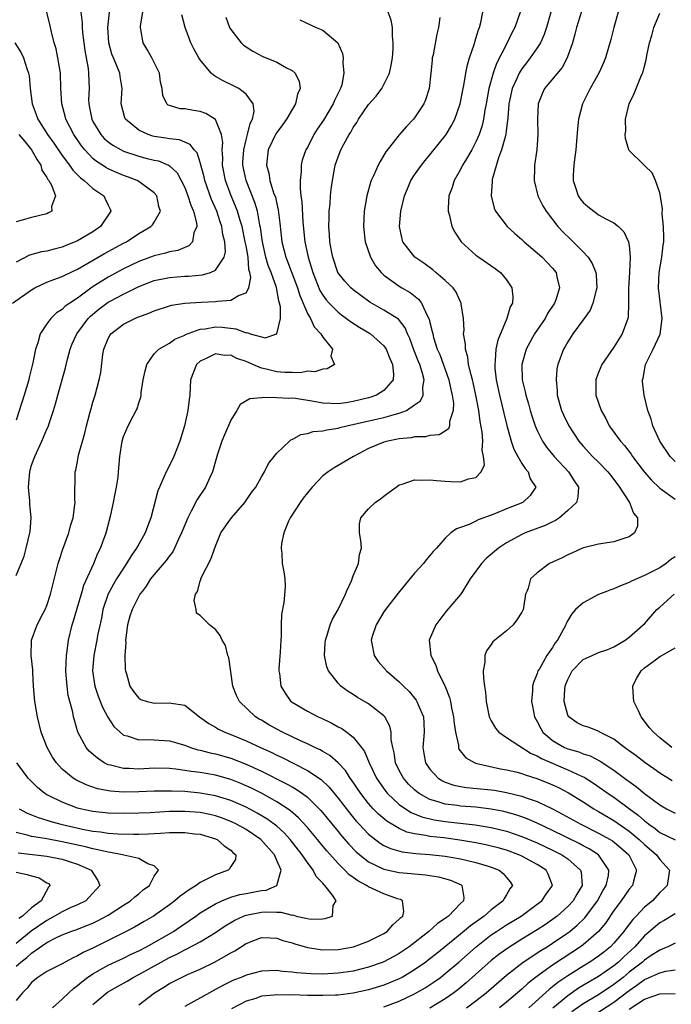
# Model space of a CAD drawing. Units: inches. Extents: x 2604000 to 2607000, y 1524000 to 1527000.
# Drawn here: x 2604827 to 2604913, y 1524119 to 1524248 of the extents above; entities that cross this region are included whole.
import ezdxf

# ---------------------------------------------------------------- set-up
doc = ezdxf.new("R2010")
doc.units = ezdxf.units.IN
doc.header["$MEASUREMENT"] = 0
doc.layers.add('LD26041524_2ft', color=62, linetype='Continuous')

msp = doc.modelspace()

# ---------------------------------------------------------------- linework, layer by layer
at = {"layer": 'LD26041524_2ft'}
for points, elevation in [([(2604826.52, 1524211), (2604829, 1524212.75), (2604829.45, 1524213), (2604831, 1524213.72), (2604831.9, 1524214.1), (2604833, 1524214.46), (2604833.34, 1524214.66), (2604835, 1524215.43), (2604838.53, 1524217.47), (2604841, 1524218.81), (2604841.39, 1524219), (2604843, 1524220.08), (2604844.58, 1524221), (2604844.78, 1524221.22), (2604845, 1524221.55), (2604845.85, 1524223), (2604845.62, 1524223.62), (2604845.36, 1524225), (2604845, 1524225.41), (2604843.51, 1524226.49), (2604843, 1524226.88), (2604842.8, 1524227), (2604841.51, 1524227.51), (2604841, 1524227.68), (2604840.07, 1524228.07), (2604839, 1524228.54), (2604838.7, 1524228.7), (2604838.25, 1524229), (2604837.47, 1524229.47), (2604837, 1524229.87), (2604835.94, 1524231), (2604835.52, 1524231.52), (2604834.52, 1524233), (2604833.49, 1524235), (2604833.39, 1524235.39), (2604832.94, 1524237), (2604832.83, 1524239), (2604832.76, 1524241), (2604832.45, 1524243), (2604832.2, 1524244.2), (2604831.96, 1524245), (2604831.59, 1524246.41), (2604831.38, 1524247.38), (2604831, 1524249)], 7822), ([(2604827, 1524175.46), (2604827.64, 1524177), (2604828.02, 1524177.98), (2604828.32, 1524179), (2604828.82, 1524181.18), (2604828.95, 1524183), (2604828.78, 1524184.78), (2604828.78, 1524185.22), (2604828.6, 1524187), (2604828.76, 1524189), (2604828.8, 1524189.2), (2604829, 1524189.85), (2604829.44, 1524191), (2604830.36, 1524193), (2604831, 1524194.55), (2604831.15, 1524194.85), (2604831.2, 1524195), (2604831.28, 1524195.28), (2604831.87, 1524197), (2604832.14, 1524197.86), (2604832.42, 1524199), (2604833.42, 1524202.58), (2604833.68, 1524203.68), (2604834.04, 1524205), (2604834.31, 1524205.69), (2604834.9, 1524207), (2604836.4, 1524209), (2604836.69, 1524209.31), (2604837.8, 1524210.2), (2604838.83, 1524211), (2604839, 1524211.12), (2604839.27, 1524211.27), (2604841, 1524212.19), (2604843, 1524213.19), (2604845, 1524213.96), (2604847, 1524214.37), (2604849, 1524214.51), (2604849.48, 1524214.52), (2604851.3, 1524214.7), (2604852.34, 1524215), (2604853, 1524215.29), (2604854.16, 1524217), (2604854.32, 1524217.68), (2604854.23, 1524219), (2604853.96, 1524219.96), (2604853.84, 1524221), (2604853.62, 1524221.62), (2604853.17, 1524223), (2604852.51, 1524224.51), (2604851.61, 1524227), (2604851.51, 1524227.51), (2604851, 1524229.38), (2604850.6, 1524230.6), (2604850.23, 1524231), (2604849.72, 1524231.72), (2604849, 1524232.01), (2604848.31, 1524232.31), (2604847, 1524232.44), (2604846.54, 1524232.54), (2604845, 1524232.77), (2604844.81, 1524232.81), (2604844.24, 1524233), (2604843, 1524233.59), (2604841.25, 1524235), (2604841.17, 1524235.17), (2604840.71, 1524237), (2604840.83, 1524239), (2604840.57, 1524240.57), (2604840.52, 1524241), (2604840.22, 1524241.78), (2604839.68, 1524243), (2604839.49, 1524243.49), (2604839.07, 1524245), (2604838.95, 1524247), (2604839.16, 1524249)], 7826), ([(2604835.45, 1524249), (2604835.61, 1524247.61), (2604835.61, 1524247), (2604835.67, 1524246.33), (2604835.82, 1524245), (2604835.97, 1524243.97), (2604836.38, 1524241.62), (2604836.45, 1524241), (2604836.5, 1524239), (2604836.45, 1524237.55), (2604836.46, 1524237), (2604836.56, 1524236.56), (2604836.86, 1524235), (2604837, 1524234.72), (2604838.04, 1524233), (2604838.49, 1524232.49), (2604839, 1524232.04), (2604839.61, 1524231.61), (2604840.69, 1524231), (2604841, 1524230.85), (2604843, 1524230.19), (2604844.11, 1524229.89), (2604845, 1524229.67), (2604845.56, 1524229.56), (2604846.89, 1524229), (2604847, 1524228.94), (2604848, 1524228), (2604848.55, 1524227), (2604849, 1524226.1), (2604849.42, 1524225), (2604849.78, 1524223.78), (2604850.13, 1524223), (2604850.53, 1524221.47), (2604850.56, 1524221), (2604850.2, 1524220.2), (2604850, 1524219), (2604849.53, 1524218.47), (2604849, 1524218.28), (2604848.11, 1524217.89), (2604847, 1524217.7), (2604846.48, 1524217.52), (2604845, 1524217.19), (2604844.52, 1524217), (2604843, 1524216.45), (2604841, 1524215.5), (2604839, 1524214.41), (2604836.92, 1524213.08), (2604835, 1524211.66), (2604833.99, 1524211), (2604833.41, 1524210.59), (2604833, 1524210.16), (2604832.27, 1524209.73), (2604831.51, 1524209), (2604831, 1524208.31), (2604830.12, 1524207), (2604829.82, 1524205.82), (2604829.53, 1524205), (2604829.19, 1524203.19), (2604828.71, 1524201.29), (2604828.65, 1524201), (2604828.05, 1524199), (2604827, 1524195.74)], 7824), ([(2604837, 1524119.44), (2604838.93, 1524121.07), (2604840.2, 1524121.8), (2604841.48, 1524122.52), (2604842.27, 1524123), (2604843, 1524123.37), (2604845.91, 1524125), (2604847, 1524125.59), (2604847.97, 1524126.03), (2604849, 1524126.59), (2604849.29, 1524126.71), (2604851, 1524127.64), (2604853, 1524128.87), (2604854.28, 1524129.72), (2604855, 1524130.16), (2604855.53, 1524130.47), (2604856.66, 1524131), (2604857, 1524131.13), (2604859, 1524131.52), (2604859.56, 1524131.56), (2604861, 1524131.51), (2604861.53, 1524131.53), (2604863, 1524131.12), (2604863.15, 1524131.15), (2604863.55, 1524131), (2604865, 1524130.68), (2604865.39, 1524130.61), (2604867, 1524130.65), (2604867.32, 1524130.68), (2604868.26, 1524131), (2604868.38, 1524132.38), (2604868.74, 1524133), (2604868.26, 1524133.74), (2604867.28, 1524135), (2604867.13, 1524135.13), (2604867, 1524135.31), (2604866.16, 1524136.16), (2604865.77, 1524137), (2604865, 1524138.01), (2604864.34, 1524139), (2604862.77, 1524141), (2604861.92, 1524141.92), (2604861, 1524142.72), (2604860.66, 1524143), (2604859.7, 1524143.7), (2604858.45, 1524144.45), (2604857, 1524145.2), (2604855, 1524146.08), (2604853, 1524146.7), (2604851, 1524147.06), (2604849, 1524147.24), (2604847.29, 1524147.29), (2604847, 1524147.31), (2604845, 1524147.29), (2604843, 1524147.21), (2604841, 1524147.19), (2604839.3, 1524147.3), (2604837.61, 1524147.61), (2604836.13, 1524148.13), (2604834.78, 1524148.78), (2604834.44, 1524149), (2604833, 1524150.18), (2604832.24, 1524151), (2604831.74, 1524151.73), (2604831.02, 1524153), (2604830.27, 1524155), (2604829.76, 1524157), (2604829.41, 1524159), (2604829.24, 1524161), (2604829.15, 1524162.85), (2604829.15, 1524163.15), (2604828.97, 1524165), (2604829.01, 1524167), (2604829.75, 1524169), (2604830.52, 1524170.52), (2604830.78, 1524171), (2604831, 1524171.53), (2604831.49, 1524173), (2604831.58, 1524173.38), (2604831.78, 1524174.22), (2604832.48, 1524177), (2604832.6, 1524177.4), (2604833.09, 1524178.91), (2604833.85, 1524181), (2604834.08, 1524181.92), (2604834.42, 1524183), (2604834.67, 1524184.67), (2604834.68, 1524185), (2604834.64, 1524185.36), (2604834.7, 1524189), (2604834.78, 1524189.22), (2604835, 1524190.32), (2604835.15, 1524191.15), (2604835.95, 1524194.05), (2604836.18, 1524195), (2604836.62, 1524196.62), (2604836.77, 1524197.23), (2604837, 1524198.06), (2604837.29, 1524199), (2604837.83, 1524201), (2604838.03, 1524201.97), (2604838.32, 1524204.32), (2604838.44, 1524205), (2604839, 1524206.37), (2604839.22, 1524206.78), (2604839.36, 1524207), (2604841, 1524208.24), (2604842.46, 1524209), (2604842.85, 1524209.15), (2604843, 1524209.22), (2604844.31, 1524209.69), (2604845, 1524210), (2604847, 1524210.66), (2604847.27, 1524210.73), (2604849, 1524211), (2604851.12, 1524211.12), (2604853, 1524211.21), (2604853.27, 1524211.27), (2604855, 1524211.39), (2604856.01, 1524212.01), (2604857, 1524212.33), (2604857.37, 1524213), (2604857.64, 1524214.36), (2604857.51, 1524215), (2604857.38, 1524215.38), (2604857.26, 1524217), (2604857, 1524218.48), (2604856.9, 1524219), (2604856.47, 1524221), (2604856.22, 1524221.78), (2604855.88, 1524223), (2604855.64, 1524223.64), (2604855.07, 1524225), (2604854.32, 1524227), (2604853.93, 1524229), (2604853.95, 1524229.95), (2604853.86, 1524231), (2604853.95, 1524231.95), (2604853.79, 1524233), (2604853, 1524234.98), (2604851.75, 1524235.75), (2604851, 1524236.01), (2604850.13, 1524236.14), (2604849, 1524236.35), (2604848.38, 1524236.38), (2604847, 1524236.78), (2604846.84, 1524236.84), (2604846.68, 1524237), (2604846.12, 1524238.12), (2604846.04, 1524239), (2604845.84, 1524239.84), (2604845.69, 1524241), (2604844.7, 1524243), (2604844.1, 1524244.1), (2604843.55, 1524245), (2604843.26, 1524246.74), (2604843.2, 1524247), (2604843.21, 1524247.21), (2604843.51, 1524249)], 7828), ([(2604843, 1524119.43), (2604845.06, 1524121), (2604846.28, 1524121.72), (2604847, 1524122.18), (2604848.57, 1524123), (2604849.36, 1524123.36), (2604851, 1524124.07), (2604852.98, 1524125.02), (2604855, 1524126.18), (2604855.55, 1524126.45), (2604857, 1524127.4), (2604859, 1524128.21), (2604860.14, 1524128.14), (2604861, 1524128.13), (2604861.81, 1524127.81), (2604863, 1524127.49), (2604863.36, 1524127.36), (2604865, 1524126.89), (2604867, 1524126.6), (2604869, 1524126.63), (2604871.02, 1524126.98), (2604873, 1524127.71), (2604875, 1524128.73), (2604875.41, 1524129), (2604876.15, 1524129.85), (2604877, 1524130.58), (2604877.2, 1524130.8), (2604877.45, 1524131), (2604877.61, 1524131.61), (2604877.41, 1524133), (2604877.15, 1524133.15), (2604876.75, 1524133.25), (2604875, 1524133.92), (2604873, 1524134.81), (2604872.71, 1524135), (2604871.59, 1524135.59), (2604871, 1524136.04), (2604870.43, 1524136.43), (2604869.89, 1524137), (2604869, 1524137.88), (2604867.53, 1524139.53), (2604866.62, 1524140.62), (2604866.33, 1524141), (2604865, 1524142.58), (2604863.84, 1524143.84), (2604862.76, 1524144.76), (2604861, 1524145.92), (2604859.02, 1524147.02), (2604857.69, 1524147.69), (2604857, 1524148), (2604856.3, 1524148.3), (2604855, 1524148.81), (2604853, 1524149.37), (2604851, 1524149.72), (2604849.85, 1524149.85), (2604849, 1524150), (2604847.83, 1524150.17), (2604847, 1524150.25), (2604845, 1524150.3), (2604843, 1524150.19), (2604841.76, 1524150.24), (2604841, 1524150.24), (2604839.3, 1524150.7), (2604839, 1524150.76), (2604838.82, 1524150.82), (2604838.5, 1524151), (2604837.59, 1524151.59), (2604836.53, 1524152.53), (2604836.13, 1524153), (2604835.06, 1524155), (2604834.59, 1524156.59), (2604834.49, 1524157), (2604834.37, 1524157.63), (2604833.8, 1524159.8), (2604833.63, 1524161), (2604833.54, 1524162.46), (2604833.47, 1524163), (2604833.55, 1524165), (2604833.72, 1524166.28), (2604833.84, 1524167), (2604834.32, 1524169), (2604834.48, 1524169.52), (2604834.89, 1524171), (2604835.59, 1524173.38), (2604835.83, 1524174.17), (2604837.11, 1524177), (2604837.65, 1524178.35), (2604837.99, 1524179), (2604838.73, 1524181), (2604839.35, 1524183.35), (2604839.71, 1524185), (2604839.9, 1524186.1), (2604840.1, 1524187), (2604840.29, 1524188.29), (2604840.37, 1524189), (2604840.53, 1524191), (2604840.81, 1524193), (2604841, 1524193.6), (2604841.61, 1524195), (2604842.25, 1524196.25), (2604842.67, 1524197), (2604842.78, 1524197.22), (2604843, 1524197.99), (2604843.26, 1524198.74), (2604843.3, 1524199), (2604843.33, 1524199.33), (2604843.58, 1524201), (2604843.82, 1524202.18), (2604844.05, 1524203), (2604845, 1524204.37), (2604845.63, 1524205), (2604847, 1524205.79), (2604847.71, 1524206.29), (2604849, 1524206.83), (2604849.1, 1524206.9), (2604851, 1524207.6), (2604851.67, 1524207.67), (2604853, 1524207.9), (2604853.86, 1524207.86), (2604855.65, 1524207.65), (2604857, 1524207.14), (2604857.15, 1524207.15), (2604857.55, 1524207), (2604859, 1524206.59), (2604859.51, 1524206.49), (2604861, 1524206.98), (2604861.02, 1524207), (2604861.49, 1524209), (2604861.5, 1524210.5), (2604861.38, 1524211), (2604861.29, 1524211.29), (2604860.97, 1524213.03), (2604860.27, 1524215), (2604859.9, 1524215.9), (2604859.59, 1524217), (2604859.14, 1524219), (2604858.88, 1524220.88), (2604858.81, 1524221.19), (2604858.48, 1524223), (2604858.14, 1524224.14), (2604857.01, 1524227), (2604856.59, 1524229), (2604856.59, 1524229.41), (2604856.69, 1524231), (2604857, 1524232.3), (2604857.2, 1524233), (2604857.54, 1524234.46), (2604857.83, 1524235), (2604858.05, 1524236.05), (2604857.93, 1524237), (2604857, 1524238.28), (2604856.04, 1524239), (2604855.36, 1524239.36), (2604854, 1524240), (2604853, 1524240.6), (2604852.74, 1524240.74), (2604852.46, 1524241), (2604851, 1524242.76), (2604850.84, 1524243), (2604850.2, 1524244.2), (2604849.81, 1524245), (2604849.06, 1524247), (2604848.63, 1524248.63)], 7830), ([(2604875, 1524119.15), (2604877, 1524119.9), (2604879, 1524120.85), (2604880.36, 1524121.64), (2604881.57, 1524122.43), (2604882.36, 1524123), (2604883, 1524123.49), (2604884.77, 1524125), (2604887.03, 1524127), (2604889, 1524128.53), (2604889.69, 1524129), (2604891, 1524129.86), (2604892.89, 1524131), (2604895, 1524132.54), (2604895.59, 1524133), (2604896.15, 1524133.85), (2604897, 1524135), (2604896.45, 1524136.45), (2604896.18, 1524137), (2604895, 1524137.73), (2604893, 1524138.83), (2604892.62, 1524139), (2604891, 1524139.58), (2604889.89, 1524139.89), (2604889, 1524140.14), (2604888.3, 1524140.3), (2604887, 1524140.57), (2604884.92, 1524140.92), (2604882.8, 1524141.2), (2604881, 1524141.39), (2604880.48, 1524141.52), (2604879, 1524141.73), (2604877.97, 1524141.97), (2604877, 1524142.42), (2604875.38, 1524143.38), (2604874.29, 1524144.29), (2604873.61, 1524145), (2604873, 1524145.69), (2604871.96, 1524147), (2604870.77, 1524148.77), (2604870.59, 1524149), (2604869.98, 1524149.98), (2604869.02, 1524151.02), (2604867.95, 1524151.95), (2604867, 1524152.48), (2604866.68, 1524152.68), (2604865.99, 1524153), (2604865, 1524153.49), (2604864.12, 1524153.88), (2604861.75, 1524155), (2604861, 1524155.39), (2604859.97, 1524155.97), (2604859, 1524156.56), (2604858.71, 1524156.71), (2604858.25, 1524157), (2604856.15, 1524159), (2604855.77, 1524159.77), (2604855.29, 1524161), (2604854.73, 1524164.73), (2604854.64, 1524165), (2604854.3, 1524166.3), (2604853.9, 1524167), (2604853.62, 1524167.62), (2604853, 1524168.4), (2604852.67, 1524168.67), (2604852.22, 1524169), (2604851, 1524170.25), (2604850.54, 1524170.54), (2604850.48, 1524171), (2604850.21, 1524172.21), (2604850.41, 1524173), (2604850.65, 1524173.35), (2604850.65, 1524173.38), (2604851, 1524174.71), (2604851.08, 1524174.92), (2604851.08, 1524175), (2604851.14, 1524175.14), (2604852.41, 1524177.59), (2604853, 1524179.26), (2604853.72, 1524181), (2604855.1, 1524183), (2604856.85, 1524185), (2604857.73, 1524186.27), (2604858.27, 1524187), (2604859, 1524188.35), (2604859.42, 1524189), (2604859.94, 1524190.06), (2604860.66, 1524191), (2604861, 1524191.41), (2604862.65, 1524193), (2604862.85, 1524193.15), (2604863, 1524193.21), (2604864.13, 1524193.87), (2604865, 1524193.99), (2604865.75, 1524194.25), (2604867, 1524194.32), (2604867.53, 1524194.47), (2604869, 1524194.67), (2604869.25, 1524194.75), (2604870.16, 1524195), (2604873.82, 1524195.82), (2604875, 1524196.06), (2604876.52, 1524196.52), (2604877, 1524196.63), (2604877.92, 1524197), (2604879, 1524197.71), (2604879.76, 1524198.24), (2604880.1, 1524199), (2604880.05, 1524200.05), (2604880.25, 1524201), (2604879.99, 1524202.01), (2604879.66, 1524203), (2604879.46, 1524203.46), (2604878.91, 1524204.91), (2604878.38, 1524206.38), (2604878.08, 1524207), (2604877.77, 1524207.77), (2604876.89, 1524208.89), (2604875, 1524210.1), (2604873.14, 1524211.14), (2604871.98, 1524211.98), (2604871, 1524212.72), (2604870.68, 1524213), (2604869.89, 1524213.89), (2604868.99, 1524215), (2604868.31, 1524217), (2604868.15, 1524217.85), (2604867.95, 1524219), (2604867.9, 1524219.9), (2604867.82, 1524221), (2604867.83, 1524222.17), (2604867.86, 1524223), (2604867.96, 1524223.96), (2604868.01, 1524225), (2604868.1, 1524225.9), (2604868.27, 1524227), (2604868.64, 1524229), (2604869, 1524230.11), (2604869.35, 1524231), (2604869.74, 1524231.74), (2604870.45, 1524233), (2604870.68, 1524233.32), (2604871, 1524233.93), (2604871.44, 1524234.56), (2604871.68, 1524235), (2604873, 1524236.95), (2604873.98, 1524238.02), (2604874.72, 1524239), (2604875.72, 1524241), (2604875.95, 1524242.05), (2604876.1, 1524243), (2604876.19, 1524244.19), (2604876.22, 1524245), (2604876.13, 1524245.87), (2604876.11, 1524247), (2604875.95, 1524247.95), (2604875.56, 1524249)], 7836), ([(2604885.79, 1524119), (2604887, 1524119.92), (2604888.35, 1524121), (2604891, 1524123.27), (2604893.18, 1524125), (2604895.48, 1524126.52), (2604896.29, 1524127), (2604897, 1524127.45), (2604899, 1524128.82), (2604899.24, 1524129), (2604900.2, 1524129.8), (2604901.21, 1524130.79), (2604902.85, 1524133), (2604903.61, 1524134.39), (2604903.99, 1524135), (2604904.29, 1524136.29), (2604904.37, 1524137), (2604903, 1524139), (2604901.77, 1524139.77), (2604901, 1524140.16), (2604900.47, 1524140.47), (2604897, 1524142.19), (2604895, 1524143.13), (2604893.7, 1524143.7), (2604893, 1524143.95), (2604892.21, 1524144.21), (2604890.64, 1524144.64), (2604888.97, 1524144.97), (2604887, 1524145.2), (2604885, 1524145.35), (2604884.58, 1524145.42), (2604883, 1524145.62), (2604882.07, 1524145.93), (2604881, 1524146.22), (2604879.58, 1524147), (2604879.25, 1524147.25), (2604879, 1524147.47), (2604878.22, 1524148.22), (2604877.55, 1524149), (2604877, 1524150.01), (2604876.52, 1524151), (2604876.31, 1524152.31), (2604876.14, 1524153), (2604875.95, 1524154.05), (2604875.94, 1524155), (2604875.78, 1524155.78), (2604875.11, 1524157), (2604875, 1524157.12), (2604873, 1524158.69), (2604871.54, 1524159.54), (2604871, 1524159.9), (2604870.32, 1524160.32), (2604869.38, 1524161), (2604869, 1524161.38), (2604867.76, 1524163), (2604867.54, 1524163.54), (2604867.23, 1524165), (2604867.34, 1524166.66), (2604867.35, 1524167), (2604867.53, 1524167.53), (2604867.97, 1524169), (2604868.26, 1524169.74), (2604869, 1524171), (2604869.96, 1524173), (2604870.13, 1524173.38), (2604870.75, 1524174.75), (2604871, 1524175.4), (2604871.68, 1524177), (2604871.8, 1524178.2), (2604872.06, 1524179), (2604872, 1524180), (2604871.79, 1524181), (2604871.82, 1524182.18), (2604871.97, 1524183), (2604873, 1524184.14), (2604873.87, 1524185), (2604874.56, 1524185.44), (2604875, 1524185.8), (2604875.68, 1524186.32), (2604876.58, 1524187), (2604877, 1524187.29), (2604877.37, 1524187.37), (2604879, 1524187.94), (2604879.89, 1524187.89), (2604881, 1524187.95), (2604881.85, 1524187.85), (2604883, 1524187.75), (2604883.74, 1524187.74), (2604885, 1524187.66), (2604886.05, 1524188.05), (2604887, 1524188.26), (2604887.7, 1524189), (2604888.1, 1524189.9), (2604888.01, 1524191), (2604887.81, 1524191.81), (2604887.89, 1524193), (2604887.83, 1524194.17), (2604887.57, 1524195.57), (2604887.38, 1524197), (2604887.01, 1524198.99), (2604886.64, 1524200.64), (2604886.55, 1524201), (2604886.36, 1524201.64), (2604886.05, 1524203), (2604885.96, 1524203.96), (2604885.63, 1524205), (2604885.66, 1524205.66), (2604885.4, 1524207), (2604885.46, 1524207.46), (2604885.36, 1524209), (2604885.08, 1524210.92), (2604885.09, 1524211), (2604885, 1524211.16), (2604884.43, 1524212.43), (2604884.02, 1524213), (2604883, 1524213.96), (2604881.79, 1524215), (2604881.36, 1524215.36), (2604880.2, 1524216.2), (2604879.04, 1524217), (2604877.48, 1524219), (2604877.36, 1524219.36), (2604877.02, 1524221), (2604877.22, 1524223), (2604877.7, 1524225), (2604878.06, 1524225.94), (2604878.52, 1524227), (2604879, 1524227.75), (2604879.89, 1524229), (2604880.38, 1524229.62), (2604881, 1524230.35), (2604881.52, 1524231), (2604883, 1524232.86), (2604883.1, 1524233), (2604883.82, 1524234.18), (2604884.23, 1524235), (2604884.95, 1524237), (2604885.34, 1524239), (2604885.43, 1524239.43), (2604885.67, 1524241), (2604885.88, 1524242.12), (2604886.15, 1524243), (2604886.75, 1524244.75), (2604887, 1524245.55), (2604887.32, 1524246.68), (2604887.46, 1524247), (2604887.63, 1524247.63), (2604887.92, 1524249)], 7840), ([(2604892.76, 1524249), (2604892.09, 1524247), (2604891.7, 1524246.3), (2604891.07, 1524245), (2604889.7, 1524242.3), (2604889.26, 1524241), (2604888.7, 1524239), (2604888.33, 1524237), (2604888.17, 1524236.17), (2604887.99, 1524235), (2604887.81, 1524234.19), (2604887.41, 1524233), (2604887, 1524232.04), (2604886.45, 1524231), (2604885.63, 1524229.63), (2604885.27, 1524229), (2604885, 1524228.46), (2604884.14, 1524227), (2604883.9, 1524226.1), (2604883.48, 1524225), (2604883.38, 1524223.38), (2604883.39, 1524223), (2604883.55, 1524222.45), (2604883.87, 1524221), (2604884.25, 1524220.25), (2604885.07, 1524219), (2604887, 1524217.28), (2604887.38, 1524217), (2604889.52, 1524215.52), (2604890.2, 1524215), (2604891, 1524214.03), (2604891.7, 1524213), (2604891.81, 1524211.81), (2604891.76, 1524211), (2604891.49, 1524210.51), (2604891.03, 1524209), (2604889.85, 1524206.15), (2604889.61, 1524205), (2604889.53, 1524203.53), (2604889.45, 1524203), (2604889.48, 1524202.52), (2604889.66, 1524201), (2604890.09, 1524199), (2604890.44, 1524197.56), (2604890.63, 1524196.63), (2604891.02, 1524195.02), (2604891.59, 1524193), (2604891.95, 1524191.95), (2604892.47, 1524191), (2604893, 1524190.09), (2604893.42, 1524189.42), (2604893.83, 1524189), (2604894.08, 1524188.08), (2604894.81, 1524187), (2604894.1, 1524185.9), (2604893.12, 1524185), (2604891, 1524184.16), (2604889.56, 1524183.56), (2604889, 1524183.34), (2604887.28, 1524182.72), (2604887, 1524182.55), (2604886.1, 1524182.1), (2604885, 1524181.7), (2604884.46, 1524181.54), (2604883.72, 1524181), (2604883, 1524180.32), (2604881.86, 1524179), (2604881.42, 1524178.58), (2604881, 1524178.07), (2604880.5, 1524177.5), (2604880.15, 1524177), (2604879, 1524175.77), (2604877.02, 1524173.38), (2604876.84, 1524173.16), (2604875.19, 1524171), (2604875, 1524170.73), (2604873.99, 1524169), (2604873.47, 1524167.47), (2604873.32, 1524167), (2604873.43, 1524166.57), (2604873.7, 1524165), (2604874.24, 1524164.24), (2604875.31, 1524163), (2604877, 1524161.58), (2604877.56, 1524161), (2604878.3, 1524160.3), (2604879.2, 1524159.2), (2604879.31, 1524159), (2604879.5, 1524158.5), (2604880.15, 1524157), (2604880.21, 1524156.21), (2604880.25, 1524155), (2604880.08, 1524153), (2604880.2, 1524152.2), (2604880.42, 1524151), (2604881, 1524150.16), (2604882.08, 1524149), (2604882.65, 1524148.65), (2604883, 1524148.49), (2604884.1, 1524148.1), (2604885, 1524147.92), (2604885.79, 1524147.79), (2604889, 1524147.48), (2604889.42, 1524147.42), (2604891, 1524147.15), (2604893, 1524146.65), (2604893.57, 1524146.43), (2604895, 1524145.95), (2604897, 1524145), (2604898.32, 1524144.32), (2604900.68, 1524143), (2604903, 1524141.84), (2604904.51, 1524141), (2604904.81, 1524140.81), (2604905.92, 1524139.92), (2604906.96, 1524139), (2604907.97, 1524137), (2604907.55, 1524135.55), (2604907.43, 1524135), (2604907, 1524134.49), (2604905.94, 1524133), (2604905, 1524131.72), (2604903.91, 1524130.09), (2604903, 1524128.99), (2604901, 1524127.25), (2604900.67, 1524127), (2604897, 1524124.6), (2604894.79, 1524123), (2604893.79, 1524122.21), (2604893, 1524121.45), (2604891, 1524119.74), (2604890.08, 1524119)], 7842), ([(2604896.77, 1524249), (2604896.21, 1524247), (2604895.92, 1524246.08), (2604895.42, 1524245), (2604895, 1524244.32), (2604894.1, 1524243), (2604893.61, 1524242.39), (2604893, 1524241.58), (2604892.77, 1524241.23), (2604892.65, 1524241), (2604892.4, 1524240.4), (2604891.75, 1524239), (2604891.31, 1524237), (2604891.15, 1524235.15), (2604891.14, 1524234.86), (2604891, 1524233.85), (2604890.91, 1524233.09), (2604890.84, 1524232.84), (2604890.36, 1524231), (2604889.96, 1524229.96), (2604889.14, 1524227.14), (2604889.12, 1524227), (2604889.13, 1524226.87), (2604888.99, 1524225), (2604889.38, 1524223.38), (2604889.55, 1524223), (2604891.06, 1524221), (2604892.08, 1524220.08), (2604893, 1524219.3), (2604893.31, 1524219), (2604895, 1524217.57), (2604895.65, 1524217), (2604896.32, 1524216.32), (2604897, 1524215.57), (2604897.47, 1524215), (2604897.57, 1524214.43), (2604897.93, 1524213), (2604897.43, 1524211.43), (2604897.27, 1524211), (2604896.36, 1524209.64), (2604896.03, 1524209), (2604894.65, 1524207), (2604893.55, 1524205), (2604892.98, 1524203), (2604893.04, 1524201), (2604893.44, 1524199.44), (2604893.51, 1524199), (2604893.86, 1524197.86), (2604894.09, 1524197), (2604894.29, 1524196.29), (2604894.73, 1524195), (2604895, 1524194.38), (2604895.68, 1524193), (2604896.22, 1524192.22), (2604897.2, 1524191), (2604899.07, 1524189), (2604899.81, 1524187.81), (2604900.39, 1524187), (2604900.31, 1524185.69), (2604900.13, 1524185), (2604899, 1524183.93), (2604897.89, 1524183), (2604897.37, 1524182.63), (2604897, 1524182.46), (2604896.03, 1524181.97), (2604893.44, 1524181), (2604893, 1524180.81), (2604891, 1524179.72), (2604889.93, 1524179), (2604888.32, 1524177.68), (2604887.72, 1524177), (2604886.26, 1524175), (2604885.25, 1524173.38), (2604885, 1524172.98), (2604883.18, 1524170.82), (2604882.3, 1524169.7), (2604881.77, 1524169), (2604880.9, 1524167), (2604881.11, 1524165), (2604881.76, 1524163.76), (2604881.99, 1524163), (2604882.88, 1524161.12), (2604882.97, 1524160.97), (2604883.55, 1524159.55), (2604883.67, 1524159), (2604883.82, 1524158.18), (2604884.09, 1524157), (2604884.15, 1524156.15), (2604884.33, 1524155), (2604884.71, 1524153.29), (2604884.72, 1524153), (2604884.79, 1524152.79), (2604885.67, 1524151.67), (2604886.84, 1524151), (2604886.95, 1524150.95), (2604890.23, 1524150.23), (2604891, 1524150.1), (2604892.19, 1524149.81), (2604893, 1524149.59), (2604893.42, 1524149.42), (2604894.96, 1524148.96), (2604896.39, 1524148.39), (2604897, 1524148.12), (2604897.76, 1524147.76), (2604899.07, 1524147.07), (2604901, 1524145.89), (2604902.38, 1524145), (2604903, 1524144.65), (2604905, 1524143.47), (2604907, 1524142.09), (2604908.32, 1524141), (2604909, 1524140.34), (2604910.57, 1524139), (2604911, 1524138.37), (2604912.28, 1524137), (2604911.98, 1524135), (2604911.49, 1524134.51), (2604911, 1524134.06), (2604910.03, 1524133), (2604909, 1524132.14), (2604907.91, 1524131), (2604907.46, 1524130.54), (2604906.59, 1524129.41), (2604906.31, 1524129), (2604905, 1524127.45), (2604904.56, 1524127), (2604903.7, 1524126.3), (2604903, 1524125.77), (2604901.87, 1524125), (2604901, 1524124.48), (2604899, 1524123.22), (2604897.68, 1524122.32), (2604897, 1524121.75), (2604896.57, 1524121.43), (2604893.92, 1524119)], 7844), ([(2604901, 1524249.78), (2604900.13, 1524247), (2604899.91, 1524246.09), (2604899.59, 1524245), (2604898.9, 1524243), (2604898.24, 1524241.76), (2604895.97, 1524239), (2604895.66, 1524238.34), (2604895.14, 1524237), (2604895.05, 1524235), (2604895.08, 1524233), (2604894.93, 1524231), (2604894.66, 1524229), (2604894.64, 1524228.64), (2604894.61, 1524227), (2604895.1, 1524225), (2604895.73, 1524223.72), (2604896.16, 1524223), (2604897.71, 1524221), (2604898.33, 1524220.33), (2604899.35, 1524219.35), (2604901, 1524217.68), (2604901.63, 1524217), (2604902.18, 1524216.18), (2604902.66, 1524215), (2604902.69, 1524214.69), (2604902.78, 1524213), (2604902.68, 1524212.68), (2604902.26, 1524211), (2604901.9, 1524210.1), (2604901, 1524208.83), (2604899.67, 1524207), (2604899, 1524205.95), (2604898.67, 1524205.33), (2604898.44, 1524205), (2604897.7, 1524203), (2604897.57, 1524202.43), (2604897.46, 1524201), (2604897.6, 1524199.6), (2604897.61, 1524199), (2604898.17, 1524197), (2604898.42, 1524196.42), (2604899.12, 1524195), (2604900.42, 1524193), (2604901, 1524192.32), (2604902.21, 1524191), (2604903, 1524190.25), (2604904.21, 1524189), (2604904.55, 1524188.55), (2604905, 1524187.99), (2604905.73, 1524187), (2604907.03, 1524185), (2604907.58, 1524183.58), (2604908.1, 1524183), (2604908.09, 1524181.91), (2604907.71, 1524181), (2604907, 1524180.52), (2604906.29, 1524180.29), (2604905, 1524179.83), (2604903, 1524179.53), (2604901.06, 1524179.06), (2604900.9, 1524179), (2604899.59, 1524178.41), (2604899, 1524178.16), (2604898.25, 1524177.75), (2604896.62, 1524177), (2604895, 1524175.8), (2604894.13, 1524175), (2604893.82, 1524173.82), (2604893.63, 1524173.38), (2604893.47, 1524173), (2604893.22, 1524171.22), (2604893.16, 1524171), (2604893, 1524170.66), (2604892.34, 1524169.66), (2604891.87, 1524169), (2604891, 1524168.23), (2604889.46, 1524167), (2604889.22, 1524166.78), (2604889, 1524166.44), (2604888.39, 1524165.61), (2604888.15, 1524165), (2604888.15, 1524164.15), (2604887.95, 1524163), (2604887.97, 1524162.03), (2604888.11, 1524161), (2604888.23, 1524160.23), (2604888.33, 1524159), (2604888.74, 1524157), (2604888.81, 1524156.81), (2604889, 1524156.47), (2604889.54, 1524155.54), (2604890.01, 1524155), (2604891, 1524154.31), (2604894.22, 1524152.22), (2604895, 1524151.92), (2604895.56, 1524151.56), (2604899, 1524150.1), (2604900.68, 1524149.32), (2604901.13, 1524149.13), (2604902.36, 1524148.36), (2604903.54, 1524147.54), (2604904.26, 1524147), (2604905, 1524146.5), (2604907.04, 1524145), (2604908.19, 1524144.19), (2604909, 1524143.45), (2604909.27, 1524143.27), (2604909.57, 1524143), (2604910.41, 1524142.41), (2604911, 1524141.91), (2604913, 1524140.93)], 7846), ([(2604905.56, 1524249), (2604904.99, 1524247), (2604904.6, 1524245.4), (2604903.9, 1524243), (2604903.65, 1524242.35), (2604903.05, 1524241), (2604901.93, 1524239), (2604900.93, 1524237), (2604900.41, 1524235), (2604900.24, 1524233.76), (2604900.13, 1524232.13), (2604900.02, 1524231), (2604899.92, 1524230.08), (2604899.77, 1524229), (2604899.7, 1524227.7), (2604899.68, 1524227), (2604900.04, 1524225.96), (2604900.34, 1524225), (2604900.61, 1524224.61), (2604901, 1524224.12), (2604901.61, 1524223.61), (2604902.37, 1524223), (2604902.75, 1524222.75), (2604903, 1524222.54), (2604904.04, 1524221.96), (2604905, 1524221.48), (2604905.62, 1524221), (2604906.32, 1524220.32), (2604906.92, 1524219), (2604907, 1524218.52), (2604907.15, 1524217), (2604907.05, 1524215.05), (2604906.91, 1524212.91), (2604906.93, 1524211), (2604906.86, 1524209.14), (2604906.83, 1524209), (2604906.1, 1524207), (2604905, 1524205.26), (2604903.45, 1524203), (2604903, 1524201.96), (2604902.73, 1524201.27), (2604902.63, 1524201), (2604902.63, 1524199), (2604903.33, 1524197), (2604903.94, 1524195.94), (2604904.4, 1524195), (2604905.86, 1524193), (2604906.41, 1524192.41), (2604907.28, 1524191.28), (2604907.45, 1524191), (2604908.98, 1524188.98), (2604909.9, 1524187.9), (2604911, 1524186.87), (2604913, 1524185.43)], 7848), ([(2604913, 1524190.33), (2604912.37, 1524191), (2604911.01, 1524193), (2604910.1, 1524195), (2604909.86, 1524195.86), (2604909.42, 1524197), (2604908.94, 1524199), (2604908.76, 1524200.76), (2604908.76, 1524201), (2604908.81, 1524201.19), (2604909.15, 1524203), (2604910.13, 1524205), (2604911.04, 1524206.97), (2604911.31, 1524209), (2604910.81, 1524213), (2604910.93, 1524215), (2604911.28, 1524217), (2604911.44, 1524218.56), (2604911.51, 1524219), (2604911.54, 1524219.54), (2604911.5, 1524221), (2604911.32, 1524222.68), (2604911.34, 1524223.34), (2604911, 1524225.41), (2604910.44, 1524227), (2604910, 1524228), (2604909, 1524228.96), (2604908.94, 1524229), (2604907, 1524230.94), (2604906.97, 1524231), (2604906.51, 1524232.51), (2604906.5, 1524233), (2604906.56, 1524233.44), (2604906.51, 1524235), (2604907, 1524237), (2604907.65, 1524238.35), (2604907.9, 1524239), (2604908.54, 1524240.54), (2604908.75, 1524241), (2604908.81, 1524241.19), (2604909, 1524241.95), (2604909.23, 1524242.77), (2604909.32, 1524243.32), (2604909.66, 1524245), (2604909.94, 1524245.94), (2604910.23, 1524247), (2604911, 1524248.86)], 7850), ([(2604854.34, 1524248.34), (2604854.84, 1524247), (2604855, 1524246.71), (2604856.35, 1524245), (2604856.68, 1524244.68), (2604857, 1524244.45), (2604857.87, 1524243.87), (2604859.21, 1524243.21), (2604861, 1524242.47), (2604862.28, 1524241.72), (2604863, 1524241.36), (2604863.41, 1524241), (2604863.92, 1524239.92), (2604864.04, 1524239), (2604863.73, 1524238.27), (2604863.45, 1524237), (2604863, 1524236.29), (2604862.26, 1524235), (2604861.74, 1524234.26), (2604861, 1524233.27), (2604860.9, 1524233.1), (2604859.89, 1524231), (2604859.78, 1524230.22), (2604859.65, 1524229), (2604859.96, 1524227.96), (2604860.12, 1524227), (2604860.6, 1524225.4), (2604860.82, 1524224.82), (2604861, 1524223.98), (2604861.2, 1524223.2), (2604861.42, 1524221.42), (2604861.65, 1524219), (2604862.17, 1524217), (2604862.42, 1524216.42), (2604863.71, 1524213), (2604864, 1524212), (2604865, 1524209.65), (2604865.39, 1524209), (2604865.9, 1524207.9), (2604866.77, 1524207), (2604867, 1524206.55), (2604868.28, 1524205), (2604868.06, 1524204.06), (2604868.55, 1524203), (2604867.57, 1524202.43), (2604867, 1524202.39), (2604865.97, 1524202.03), (2604865, 1524202.11), (2604864.09, 1524201.91), (2604863, 1524201.96), (2604862.05, 1524201.95), (2604861, 1524202.02), (2604859.62, 1524202.38), (2604859, 1524202.51), (2604857.87, 1524203), (2604857, 1524203.4), (2604855.79, 1524203.79), (2604855, 1524204.19), (2604854.18, 1524204.18), (2604853, 1524204.4), (2604851.78, 1524203.78), (2604851, 1524203.43), (2604850.52, 1524203), (2604849.76, 1524201), (2604849.65, 1524199), (2604849.57, 1524198.43), (2604849.42, 1524197), (2604848.97, 1524195), (2604848.36, 1524193), (2604847.59, 1524191), (2604847.41, 1524190.59), (2604846.57, 1524189), (2604846.27, 1524188.27), (2604845.68, 1524187), (2604845.48, 1524186.52), (2604844.59, 1524183), (2604844.14, 1524181.86), (2604843.82, 1524181), (2604843, 1524179.55), (2604842.71, 1524179), (2604841.99, 1524178.01), (2604841.4, 1524177), (2604841, 1524176.43), (2604840.1, 1524175), (2604839.68, 1524174.32), (2604839.18, 1524173.38), (2604839, 1524173.05), (2604838.32, 1524171), (2604838.11, 1524169.89), (2604837.63, 1524167.63), (2604837.53, 1524167), (2604837.13, 1524165), (2604836.97, 1524163), (2604837.28, 1524161), (2604837.71, 1524159.71), (2604838.25, 1524158.25), (2604838.96, 1524156.96), (2604839.75, 1524155.75), (2604840.55, 1524155), (2604841, 1524154.62), (2604841.47, 1524154.53), (2604843, 1524153.99), (2604843.97, 1524154.03), (2604845, 1524153.99), (2604847, 1524153.87), (2604849, 1524153.29), (2604849.76, 1524153), (2604850.71, 1524152.71), (2604851, 1524152.66), (2604852.31, 1524152.31), (2604853, 1524152.17), (2604855, 1524151.59), (2604857, 1524150.83), (2604859, 1524149.93), (2604862.28, 1524148.28), (2604863, 1524147.85), (2604863.56, 1524147.56), (2604864.36, 1524147), (2604865, 1524146.52), (2604866.76, 1524144.76), (2604869, 1524142.03), (2604869.47, 1524141.47), (2604870.4, 1524140.4), (2604871.39, 1524139.39), (2604871.84, 1524139), (2604873, 1524138.07), (2604875, 1524137.1), (2604877, 1524136.68), (2604878.56, 1524136.56), (2604879, 1524136.5), (2604880.4, 1524136.4), (2604882.11, 1524136.11), (2604883.67, 1524135.67), (2604885.06, 1524135.06), (2604885.15, 1524135), (2604885.43, 1524133.43), (2604885.36, 1524133), (2604885, 1524132.66), (2604883.41, 1524131), (2604883.17, 1524130.83), (2604883, 1524130.69), (2604881.99, 1524130.01), (2604880.87, 1524129), (2604878.3, 1524127), (2604877, 1524126.11), (2604876.29, 1524125.71), (2604874.91, 1524125), (2604873, 1524124.31), (2604871, 1524123.81), (2604869, 1524123.53), (2604867, 1524123.43), (2604865.45, 1524123.45), (2604863.59, 1524123.59), (2604863, 1524123.67), (2604861.77, 1524123.77), (2604861, 1524123.88), (2604859, 1524123.81), (2604857, 1524123.29), (2604856.34, 1524123), (2604855.38, 1524122.62), (2604855, 1524122.44), (2604854.04, 1524121.96), (2604853, 1524121.4), (2604852.22, 1524121), (2604849, 1524119.19)], 7832), ([(2604864, 1524248), (2604866.14, 1524247), (2604867, 1524246.63), (2604868.96, 1524245), (2604869.6, 1524243.6), (2604869.68, 1524243), (2604869.64, 1524242.36), (2604869.78, 1524241), (2604869.48, 1524239.48), (2604869.33, 1524239), (2604868.55, 1524237.45), (2604868.38, 1524237), (2604867.1, 1524234.9), (2604866.29, 1524233.71), (2604865.85, 1524233), (2604865, 1524231.31), (2604864.82, 1524231), (2604864.34, 1524229.66), (2604864.18, 1524229), (2604864.18, 1524228.18), (2604864.04, 1524227), (2604864.04, 1524225.97), (2604864.16, 1524225), (2604864.28, 1524224.28), (2604864.41, 1524221.59), (2604864.65, 1524219), (2604865.1, 1524217), (2604865.56, 1524215.56), (2604865.71, 1524215), (2604866.64, 1524212.64), (2604867, 1524212.05), (2604867.44, 1524211.44), (2604867.83, 1524211), (2604869, 1524209.82), (2604869.46, 1524209.47), (2604870.11, 1524209), (2604870.61, 1524208.61), (2604871.84, 1524207.83), (2604873.1, 1524207.1), (2604873.24, 1524207), (2604875, 1524205.42), (2604875.3, 1524205), (2604875.77, 1524203.77), (2604876.13, 1524203), (2604876.26, 1524201.74), (2604876.19, 1524201), (2604875, 1524199.62), (2604874.03, 1524199), (2604873.27, 1524198.73), (2604873, 1524198.66), (2604871, 1524198.17), (2604870, 1524198), (2604869, 1524197.86), (2604868.08, 1524197.92), (2604867, 1524197.93), (2604865.83, 1524198.17), (2604863.46, 1524198.54), (2604863, 1524198.59), (2604862.57, 1524198.57), (2604861, 1524198.65), (2604859.31, 1524198.69), (2604859, 1524198.63), (2604857.48, 1524198.52), (2604856.22, 1524197.78), (2604855.79, 1524197), (2604855, 1524195.71), (2604854.17, 1524193.83), (2604853.84, 1524193), (2604853.28, 1524191.28), (2604853, 1524190.36), (2604852.71, 1524189.29), (2604852.61, 1524189), (2604852.25, 1524188.25), (2604851.7, 1524187), (2604850.61, 1524185.39), (2604849.85, 1524183.85), (2604849.38, 1524183), (2604848.69, 1524181.31), (2604848.58, 1524181), (2604848.19, 1524180.19), (2604847.67, 1524179), (2604847.44, 1524178.56), (2604847, 1524178.03), (2604846.57, 1524177.43), (2604845, 1524175.6), (2604844.54, 1524175), (2604843.95, 1524174.05), (2604843.44, 1524173.38), (2604843.15, 1524173), (2604843, 1524172.75), (2604842.13, 1524171), (2604841.85, 1524170.15), (2604841.53, 1524169), (2604841.3, 1524167.3), (2604841.27, 1524167), (2604841.29, 1524166.71), (2604841.18, 1524165), (2604841.2, 1524163.2), (2604841.25, 1524163), (2604841.39, 1524162.61), (2604841.82, 1524161), (2604842.3, 1524160.3), (2604843, 1524159.45), (2604843.28, 1524159.28), (2604844.08, 1524159), (2604845, 1524158.77), (2604847, 1524158.84), (2604847.22, 1524158.78), (2604849, 1524158.52), (2604850.91, 1524157), (2604852.13, 1524156.13), (2604853, 1524155.66), (2604853.41, 1524155.41), (2604854.22, 1524155), (2604855, 1524154.71), (2604857, 1524153.88), (2604858.9, 1524153), (2604860.35, 1524152.35), (2604861, 1524152.02), (2604861.7, 1524151.7), (2604865, 1524150), (2604866.81, 1524148.81), (2604867.84, 1524147.84), (2604869, 1524146.41), (2604870.48, 1524144.48), (2604871.39, 1524143.39), (2604871.75, 1524143), (2604873, 1524141.71), (2604874.52, 1524140.52), (2604875, 1524140.23), (2604875.83, 1524139.82), (2604877.37, 1524139.37), (2604879.16, 1524139.16), (2604881, 1524139.05), (2604883, 1524138.83), (2604885, 1524138.47), (2604885.71, 1524138.29), (2604887, 1524137.99), (2604888.46, 1524137.54), (2604889, 1524137.39), (2604890.02, 1524137), (2604890.57, 1524136.57), (2604891, 1524136.03), (2604891.47, 1524135.47), (2604891.76, 1524135), (2604891.44, 1524134.56), (2604891, 1524133.78), (2604890.69, 1524133.31), (2604890.57, 1524133), (2604889, 1524131.82), (2604888.06, 1524131), (2604886.28, 1524129.72), (2604885, 1524128.65), (2604881.88, 1524126.12), (2604881, 1524125.4), (2604880.48, 1524125), (2604879, 1524123.96), (2604877.36, 1524123), (2604877, 1524122.81), (2604875.72, 1524122.28), (2604875, 1524121.99), (2604873, 1524121.37), (2604871, 1524120.92), (2604869, 1524120.69), (2604868.69, 1524120.69), (2604867, 1524120.61), (2604866.63, 1524120.63), (2604865, 1524120.63), (2604863, 1524120.7), (2604862.69, 1524120.69), (2604861, 1524120.73), (2604860.68, 1524120.68), (2604859, 1524120.53), (2604858.26, 1524120.26), (2604857, 1524119.9), (2604855.09, 1524118.91)], 7834), ([(2604882.28, 1524248.28), (2604882.12, 1524247), (2604881.88, 1524246.12), (2604881.41, 1524243.41), (2604881.31, 1524243), (2604881.28, 1524242.72), (2604881.13, 1524241), (2604880.9, 1524239), (2604880.44, 1524237.56), (2604880.2, 1524237), (2604879, 1524235.17), (2604878.86, 1524235), (2604877.93, 1524234.07), (2604877, 1524232.98), (2604875.25, 1524230.75), (2604875, 1524230.3), (2604874.49, 1524229.51), (2604874.23, 1524229), (2604873.64, 1524227.64), (2604873.33, 1524227), (2604873.24, 1524226.76), (2604872.75, 1524225), (2604872.43, 1524223), (2604872.34, 1524221), (2604872.54, 1524219), (2604873.23, 1524217), (2604873.89, 1524215.89), (2604874.63, 1524215), (2604875, 1524214.66), (2604876.2, 1524213.8), (2604877, 1524213.2), (2604877.32, 1524213), (2604878.4, 1524212.4), (2604879.52, 1524211.52), (2604879.9, 1524211), (2604880.68, 1524209.32), (2604880.87, 1524209), (2604880.91, 1524208.91), (2604881, 1524208.47), (2604881.31, 1524207.31), (2604881.36, 1524207), (2604881.48, 1524206.52), (2604881.96, 1524205), (2604882.28, 1524204.28), (2604883.47, 1524201), (2604883.72, 1524199.72), (2604883.91, 1524199), (2604884.06, 1524197.94), (2604884.02, 1524197), (2604883.56, 1524195.56), (2604883.55, 1524195), (2604883.42, 1524194.58), (2604883, 1524194.29), (2604882.19, 1524193.81), (2604881, 1524193.71), (2604880.44, 1524193.56), (2604879, 1524193.56), (2604878.56, 1524193.44), (2604877, 1524193.3), (2604876.76, 1524193.24), (2604875.49, 1524193), (2604875, 1524192.87), (2604873, 1524192.04), (2604871.02, 1524191), (2604869, 1524189.81), (2604868.48, 1524189.52), (2604867.72, 1524189), (2604867, 1524188.45), (2604865.62, 1524187), (2604865, 1524186.24), (2604864.47, 1524185.53), (2604864.04, 1524185), (2604862.77, 1524183), (2604862.56, 1524182.56), (2604861.94, 1524181), (2604861.63, 1524179.63), (2604861.58, 1524179), (2604861.67, 1524178.33), (2604861.73, 1524177), (2604861.93, 1524175.93), (2604862.04, 1524175), (2604862.1, 1524174.1), (2604862.05, 1524173.38), (2604861.94, 1524171.94), (2604861.64, 1524170.36), (2604861.59, 1524169), (2604861.58, 1524167.58), (2604861.52, 1524167), (2604861.43, 1524165.43), (2604861.28, 1524163.28), (2604861.27, 1524163), (2604861.35, 1524162.65), (2604861.54, 1524161), (2604862.09, 1524160.09), (2604862.86, 1524159), (2604863, 1524158.9), (2604865, 1524157.76), (2604866.4, 1524157), (2604866.83, 1524156.83), (2604868.18, 1524156.18), (2604869, 1524155.72), (2604869.48, 1524155.48), (2604870.16, 1524155), (2604871, 1524154.37), (2604872.08, 1524153), (2604872.47, 1524152.47), (2604873.06, 1524151), (2604874.03, 1524149), (2604874.42, 1524148.42), (2604875.25, 1524147.25), (2604875.47, 1524147), (2604877, 1524145.57), (2604877.8, 1524145), (2604878.53, 1524144.53), (2604879.94, 1524143.94), (2604881.55, 1524143.55), (2604883, 1524143.34), (2604886.92, 1524142.92), (2604889, 1524142.56), (2604891, 1524142.06), (2604893, 1524141.4), (2604895, 1524140.56), (2604897, 1524139.62), (2604898.22, 1524139), (2604899, 1524138.45), (2604900.67, 1524137), (2604900.73, 1524136.73), (2604900.85, 1524135), (2604900.16, 1524133.84), (2604899.69, 1524133), (2604899, 1524132.25), (2604897.61, 1524131), (2604897, 1524130.53), (2604896.09, 1524129.91), (2604895, 1524129.19), (2604893, 1524127.98), (2604891.17, 1524126.83), (2604890.01, 1524125.99), (2604889, 1524125.18), (2604885.72, 1524122.28), (2604884.62, 1524121.38), (2604884.12, 1524121), (2604883, 1524120.21), (2604881, 1524118.97)], 7838), ([(2604826.84, 1524245), (2604827.66, 1524243.66), (2604827.95, 1524243), (2604828.39, 1524241.61), (2604828.62, 1524241), (2604828.67, 1524240.67), (2604828.83, 1524239), (2604829.08, 1524237), (2604829.62, 1524235.62), (2604829.83, 1524235), (2604831.09, 1524233), (2604831.89, 1524231.89), (2604833, 1524230.28), (2604833.95, 1524229), (2604834.37, 1524228.37), (2604835.37, 1524227.37), (2604835.87, 1524227), (2604837, 1524225.98), (2604838.42, 1524225), (2604838.62, 1524224.62), (2604839, 1524223.78), (2604839.26, 1524223.26), (2604839.35, 1524223), (2604838, 1524221), (2604837, 1524220.33), (2604835, 1524219.14), (2604834.68, 1524219), (2604833.47, 1524218.53), (2604833, 1524218.32), (2604831.94, 1524218.06), (2604831, 1524217.79), (2604830.32, 1524217.68), (2604828.74, 1524217.26), (2604827, 1524216.33)], 7820), ([(2604827.34, 1524233), (2604828.12, 1524232.12), (2604829, 1524231), (2604829.72, 1524229.72), (2604830.23, 1524229), (2604830.34, 1524228.34), (2604831, 1524227.4), (2604831.13, 1524227.13), (2604831.24, 1524227), (2604831.61, 1524226.39), (2604832.13, 1524225), (2604831.61, 1524223.61), (2604831.63, 1524223), (2604831.23, 1524222.77), (2604831, 1524222.68), (2604829, 1524222.2), (2604828.09, 1524221.91), (2604827, 1524221.63)], 7818), ([(2604913, 1524177.9), (2604912.46, 1524177.54), (2604911.81, 1524177), (2604911, 1524176.44), (2604909.87, 1524175.87), (2604909, 1524175.45), (2604907.29, 1524174.71), (2604907, 1524174.54), (2604905.88, 1524174.12), (2604905, 1524173.72), (2604904.46, 1524173.54), (2604904.05, 1524173.38), (2604903, 1524172.97), (2604901, 1524171.9), (2604899.99, 1524171), (2604899.54, 1524170.46), (2604899, 1524169.58), (2604898.8, 1524169.2), (2604898.73, 1524169), (2604898.44, 1524168.44), (2604897.65, 1524167), (2604897.35, 1524166.65), (2604897, 1524166.06), (2604896.54, 1524165.46), (2604896.24, 1524165), (2604895.28, 1524163.28), (2604895.1, 1524163), (2604895, 1524162.67), (2604894.51, 1524161.49), (2604894.4, 1524161), (2604894.39, 1524160.39), (2604894.24, 1524159), (2604894.4, 1524158.4), (2604894.63, 1524157), (2604895, 1524156.39), (2604895.47, 1524155.47), (2604895.73, 1524155), (2604897, 1524153.9), (2604898.57, 1524153), (2604899, 1524152.82), (2604900.43, 1524152.43), (2604901, 1524152.19), (2604901.9, 1524151.9), (2604903.22, 1524151.22), (2604905, 1524150.03), (2604906.75, 1524148.75), (2604907, 1524148.55), (2604907.91, 1524147.91), (2604909, 1524147), (2604911, 1524145.51), (2604911.89, 1524145), (2604913, 1524144.42)], 7848), ([(2604912.63, 1524148.63), (2604911, 1524149.66), (2604910.22, 1524150.22), (2604909.08, 1524151), (2604907.91, 1524151.91), (2604907, 1524152.57), (2604906.76, 1524152.76), (2604906.39, 1524153), (2604905, 1524154.09), (2604903.18, 1524155), (2604903.07, 1524155.07), (2604901.64, 1524155.64), (2604901, 1524155.85), (2604900.22, 1524156.22), (2604899.14, 1524157), (2604899, 1524157.24), (2604898.52, 1524159), (2604898.61, 1524160.61), (2604898.66, 1524161), (2604898.74, 1524161.26), (2604899, 1524161.89), (2604899.57, 1524163), (2604901, 1524164.47), (2604902.18, 1524165), (2604903, 1524165.4), (2604904.22, 1524165.78), (2604905, 1524166.13), (2604905.54, 1524166.46), (2604906.48, 1524167), (2604907, 1524167.4), (2604908.84, 1524169), (2604909, 1524169.16), (2604910.61, 1524171), (2604911, 1524171.31), (2604912.86, 1524173)], 7850), ([(2604912.56, 1524153), (2604911, 1524154.25), (2604910.16, 1524155), (2604909.61, 1524155.61), (2604909, 1524156.46), (2604908.57, 1524157), (2604908.22, 1524157.78), (2604907.62, 1524159), (2604907.56, 1524159.56), (2604907.5, 1524161), (2604907.97, 1524162.03), (2604908.55, 1524163), (2604909, 1524163.4), (2604910.44, 1524164.44), (2604911, 1524164.87), (2604911.25, 1524165), (2604913, 1524166)], 7852), ([(2604831.74, 1524119), (2604833, 1524120.16), (2604833.86, 1524121), (2604834.46, 1524121.54), (2604835, 1524121.92), (2604835.57, 1524122.43), (2604836.32, 1524123), (2604837, 1524123.46), (2604838.01, 1524124.01), (2604839, 1524124.58), (2604841, 1524125.5), (2604841.99, 1524126.01), (2604843, 1524126.47), (2604843.99, 1524127), (2604847.51, 1524129), (2604848.41, 1524129.59), (2604850.44, 1524131), (2604851, 1524131.4), (2604851.98, 1524131.98), (2604853, 1524132.61), (2604853.85, 1524133), (2604855, 1524133.45), (2604856.2, 1524133.8), (2604857, 1524133.95), (2604857.9, 1524134.1), (2604859, 1524134.35), (2604859.61, 1524134.39), (2604861.02, 1524135), (2604861.58, 1524137), (2604861, 1524138.27), (2604860.69, 1524139), (2604858.94, 1524141), (2604857, 1524142.32), (2604855.77, 1524143), (2604855, 1524143.36), (2604853.8, 1524143.8), (2604853, 1524144.07), (2604852.25, 1524144.25), (2604851, 1524144.5), (2604849, 1524144.66), (2604847, 1524144.63), (2604844.48, 1524144.48), (2604843, 1524144.41), (2604841, 1524144.37), (2604839, 1524144.42), (2604837, 1524144.64), (2604835.36, 1524145), (2604835, 1524145.1), (2604833, 1524145.86), (2604831.31, 1524146.69), (2604831, 1524146.83), (2604830.72, 1524147), (2604829.77, 1524147.77), (2604828.77, 1524148.77), (2604828.56, 1524149), (2604827.09, 1524151)], 7826), ([(2604827.39, 1524145), (2604828.42, 1524144.42), (2604829, 1524144.21), (2604829.85, 1524143.85), (2604831, 1524143.53), (2604831.39, 1524143.39), (2604832.83, 1524143), (2604835.65, 1524142.35), (2604837, 1524142.09), (2604837.99, 1524141.99), (2604839, 1524141.82), (2604840.28, 1524141.72), (2604842.32, 1524141.68), (2604843, 1524141.69), (2604844.28, 1524141.72), (2604845, 1524141.76), (2604845.84, 1524141.84), (2604847, 1524141.89), (2604848.11, 1524141.89), (2604849, 1524141.92), (2604850.25, 1524141.75), (2604851, 1524141.67), (2604853, 1524141.1), (2604853.23, 1524141), (2604854.15, 1524140.15), (2604855, 1524139.58), (2604855.28, 1524139.28), (2604855.67, 1524139), (2604855.63, 1524138.37), (2604855, 1524137.47), (2604854.83, 1524137.17), (2604854.67, 1524137), (2604853, 1524136.4), (2604851.71, 1524135.71), (2604851, 1524135.36), (2604850.49, 1524135), (2604849.56, 1524134.44), (2604848.41, 1524133.59), (2604847.72, 1524133), (2604847, 1524132.45), (2604844.9, 1524131), (2604843.69, 1524130.31), (2604842.43, 1524129.57), (2604841.34, 1524129), (2604839, 1524127.82), (2604837, 1524126.83), (2604835.75, 1524126.25), (2604835, 1524125.79), (2604834.44, 1524125.56), (2604833.4, 1524125), (2604833, 1524124.77), (2604831, 1524123.75), (2604829.84, 1524123), (2604829, 1524122.31), (2604828.43, 1524121.57), (2604827.83, 1524121), (2604827, 1524119.96)], 7824), ([(2604827, 1524124.46), (2604827.59, 1524125), (2604828.39, 1524125.61), (2604829, 1524126.15), (2604831, 1524127.54), (2604832.17, 1524128.17), (2604833, 1524128.56), (2604834.11, 1524129), (2604834.78, 1524129.22), (2604836.22, 1524129.78), (2604837, 1524130.09), (2604837.61, 1524130.38), (2604839, 1524131.13), (2604841, 1524132.42), (2604841.92, 1524133), (2604842.47, 1524133.53), (2604843, 1524133.92), (2604843.59, 1524134.41), (2604844.38, 1524135), (2604845, 1524136.19), (2604845.56, 1524137), (2604845, 1524137.57), (2604844.17, 1524137.83), (2604843, 1524138.5), (2604841.06, 1524138.94), (2604840.87, 1524139), (2604839.29, 1524139.29), (2604839, 1524139.32), (2604837.66, 1524139.66), (2604837, 1524139.76), (2604836.03, 1524140.03), (2604833, 1524140.71), (2604831, 1524141.07), (2604829.32, 1524141.32), (2604829, 1524141.4), (2604828.43, 1524141.57), (2604827, 1524141.89)], 7822), ([(2604827.27, 1524139.27), (2604831, 1524138.81), (2604833, 1524138.41), (2604833.89, 1524138.11), (2604835, 1524137.77), (2604836.79, 1524137), (2604837.66, 1524135.66), (2604837.91, 1524135), (2604836.54, 1524133.46), (2604836.07, 1524133), (2604835, 1524132.47), (2604834.06, 1524132.06), (2604833, 1524131.56), (2604831.38, 1524130.62), (2604831, 1524130.44), (2604828.97, 1524129.03), (2604827, 1524127.43)], 7820), ([(2604827, 1524136.74), (2604828.44, 1524136.44), (2604829, 1524136.23), (2604829.98, 1524135.98), (2604831, 1524135.33), (2604831.23, 1524135.23), (2604831.45, 1524135), (2604831.21, 1524134.79), (2604830.25, 1524133), (2604829, 1524132.09), (2604827.81, 1524131), (2604827.33, 1524130.67)], 7818), ([(2604913, 1524131.28), (2604911.59, 1524130.41), (2604911, 1524130.1), (2604909, 1524128.4), (2604907.76, 1524127), (2604906.32, 1524125.68), (2604905.62, 1524125), (2604905, 1524124.49), (2604903, 1524123.12), (2604901.65, 1524122.35), (2604900.41, 1524121.59), (2604899, 1524120.6), (2604897.04, 1524118.96)], 7846), ([(2604913, 1524127.47), (2604912.06, 1524127), (2604911.33, 1524126.67), (2604911, 1524126.57), (2604909.76, 1524125.76), (2604909, 1524125.24), (2604908.74, 1524125), (2604907, 1524123.66), (2604906.2, 1524123), (2604905, 1524122.05), (2604903, 1524120.73), (2604901, 1524119.54), (2604899.51, 1524118.49)], 7848), ([(2604900.89, 1524117.11), (2604905, 1524119.75), (2604907, 1524121.29), (2604908.02, 1524121.98), (2604909, 1524122.73), (2604909.2, 1524122.8), (2604911, 1524123.6), (2604911.8, 1524123.8), (2604913, 1524123.96)], 7850), ([(2604907, 1524118.83), (2604909, 1524120.17), (2604911, 1524120.83), (2604913, 1524120.9)], 7852)]:
    msp.add_lwpolyline(points, dxfattribs=dict(at, elevation=elevation))

doc.saveas('drawing.dxf')
